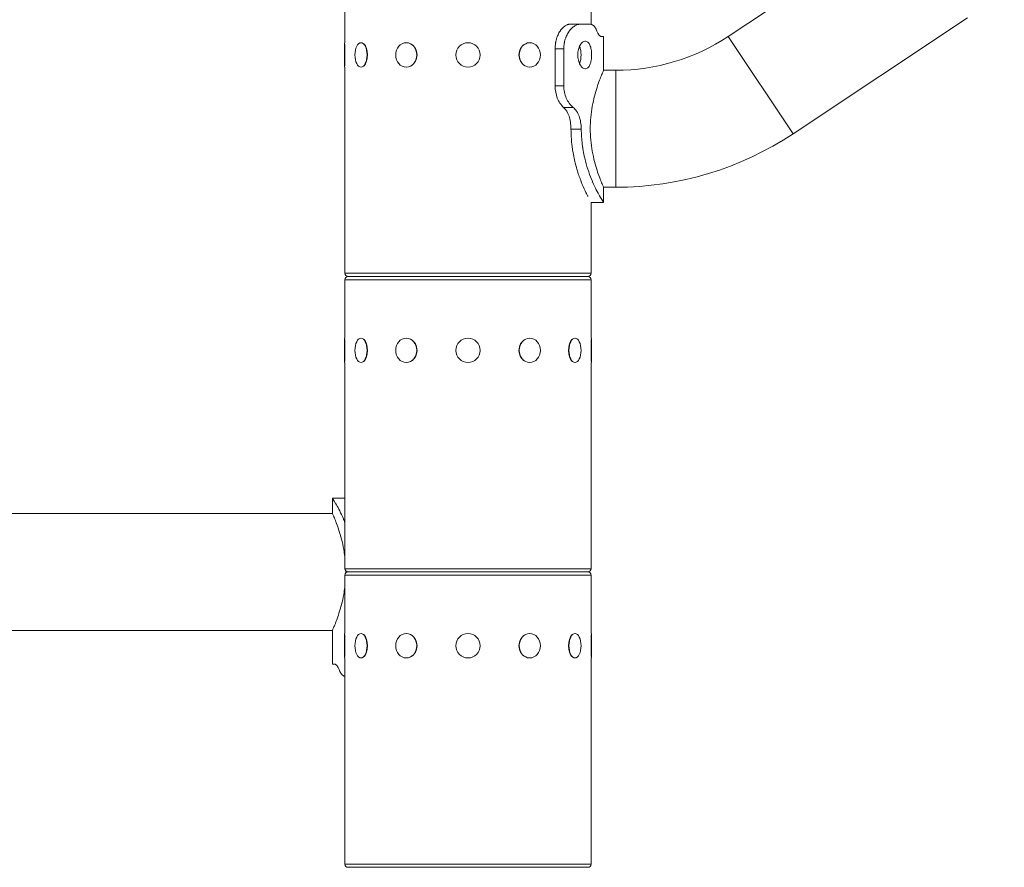
# Model space of a CAD drawing. Extents: x 0 to 25200, y -53460 to 17820.
# Drawn here: x 11355 to 11863, y -12355 to -11917 of the extents above; entities that cross this region are included whole.
import ezdxf

# ---------------------------------------------------------------- set-up
doc = ezdxf.new("R2010")
doc.units = 0
doc.header["$MEASUREMENT"] = 0
doc.header["$PDMODE"] = 1
doc.layers.get('0').update_dxf_attribs({"linetype": 'CONTINUOUS'})
doc.layers.get('DefPoints').update_dxf_attribs({"linetype": 'CONTINUOUS'})
for name, color, linetype, lineweight in [('FRAM3', 1, 'CONTINUOUS', 50), ('外形線', 7, 'CONTINUOUS', 18), ('寸法線', 3, 'CONTINUOUS', 18)]:
    doc.layers.add(name, color=color, linetype=linetype, lineweight=lineweight)
doc.styles.get("Standard").update_dxf_attribs({"font": 'TXT.SHX', "bigfont": 'bigfont.shx'})
doc.dimstyles.new('60ベース', dxfattribs={"dimscale": 60, "dimtxt": 3, "dimasz": 3, "dimexe": 0, "dimexo": 1, "dimgap": 1, "dimtad": 3, "dimdec": 1, "dimdsep": 46, "dimtxsty": 'Standard', "dimblk": 'DOTSMALL', "dimcen": 0, "dimclrd": 256, "dimclre": 256, "dimclrt": 7, "dimadec": 3, "dimazin": 2, "dimtfac": 1, "dimtdec": 1, "dimtix": 1, "dimtmove": 2, "dimatfit": 2, "dimldrblk": 'OPEN', "dimfxl": 0, "dimtolj": 1, "dimlwd": -1, "dimlwe": -1, "dimarcsym": 0})

# ---------------------------------------------------------------- blocks, each defined once
blk = doc.blocks.new('_DotSmall')
at = {"layer": 'FRAM3', "color": 0, "const_width": 0.5}
blk.add_lwpolyline([(-0.0625, 0, 1), (0.0625, 0, 1)], format="xyb", close=True, dxfattribs=at)
blk = doc.blocks.new('*D39')
at = {"layer": 'DefPoints', "color": 0}
for p in [(12805.6, -8710), (12805.6, -11591.44), (4240, -13996.48)]:
    blk.add_point(p, dxfattribs=at)
at = {"layer": '寸法線'}
for p, q in [((4240, -13936.48), (4240, -8710)), ((4240, -8710), (12805.6, -8710)), ((12805.6, -11531.44), (12805.6, -8710))]:
    blk.add_line(p, q, dxfattribs=at)
at = {"layer": '寸法線', "xscale": 180, "yscale": 180, "zscale": 180, "rotation": 180}
blk.add_blockref('_DotSmall', (4240, -8710), dxfattribs=at)
at = {"layer": '寸法線', "xscale": 180, "yscale": 180, "zscale": 180}
blk.add_blockref('_DotSmall', (12805.6, -8710), dxfattribs=at)
at = {"layer": '寸法線', "color": 7, "insert": (8522.8, -8560), "char_height": 180, "attachment_point": 5}
blk.add_mtext('\\A1;8565', dxfattribs=at)
blk = doc.blocks.new('_OPEN')
at = {"color": 0, "linetype": 'ByBlock'}
for p, q in [((-1, 0.1667), (0, 0)), ((0, 0), (-1, -0.1667)), ((0, 0), (-1, 0))]:
    blk.add_line(p, q, dxfattribs=at)

msp = doc.modelspace()

# ---------------------------------------------------------------- linework, layer by layer
at = {"layer": '外形線', "extrusion": (0, 1, 0)}
for p, q in [((11786.89296483, -11881.89720466), (11720.56509213, -11925.99044007)), ((11522.89573967, -11929.27672215), (11522.89573967, -11899.11422215)), ((11649.89573967, -11919.79240929), (11649.89573967, -11899.11422215)), ((11843.85978911, -11916.46542967), (11753.9616263, -11976.2276487)), ((11639.09478866, -11919.68822215), (11644.36469356, -11919.68822215)), ((11644.36469356, -11919.68822215), (11649.30494082, -11919.68822215)), ((11654.94158644, -11926.03822215), (11656.24573967, -11926.03822215)), ((11656.24573967, -11943.50072215), (11656.24573967, -11926.03822215)), ((11753.9616263, -11976.2276487), (11720.56509213, -11925.99044007)), ((11522.70523968, -11941.84972215), (11522.70523968, -11929.27672215)), ((11522.70523968, -11929.27672215), (11522.89573967, -11929.27672215)), ((11522.95923968, -11929.95433505), (11522.95923968, -11941.17210925)), ((11531.2381487, -11929.27672215), (11531.40312653, -11929.27672215)), ((11554.55048967, -11929.27672215), (11554.64573967, -11929.27672215)), ((11618.24098967, -11929.27672215), (11618.14573967, -11929.27672215)), ((11631.29702028, -11932.38822215), (11635.78714834, -11932.38822215)), ((11631.29702028, -11932.38822215), (11631.29702028, -11951.43822215)), ((11635.78714834, -11932.38822215), (11635.78714834, -11951.43822215)), ((11522.70523968, -11941.84972215), (11522.89573967, -11941.84972215)), ((11522.89573967, -12048.21222215), (11522.89573967, -11941.84972215)), ((11531.2381487, -11941.84972215), (11531.40312653, -11941.84972215)), ((11554.55048967, -11941.84972215), (11554.64573967, -11941.84972215)), ((11618.24098967, -11941.84972215), (11618.14573967, -11941.84972215)), ((11662.59573967, -11943.50072215), (11656.24573967, -11943.50072215)), ((11662.59573967, -12003.82572215), (11662.59573967, -11943.50072215)), ((11631.29702028, -11951.43822215), (11635.78714834, -11951.43822215)), ((11635.65124404, -11962.64151753), (11640.57679447, -11962.64151753)), ((11639.48950247, -11973.79941522, 0), (11644.79887875, -11973.79941522)), ((11662.59573967, -12003.82572215), (11656.24573967, -12003.82572215)), ((11656.24573967, -12011.76321735), (11656.24573967, -12003.82572215)), ((11656.24573963, -12011.76321824), (11649.89573964, -12011.76321824)), ((11649.89573967, -12048.21222215), (11649.89573967, -12011.76321824)), ((11522.89573967, -12048.21222215), (11649.89573967, -12048.21222215)), ((11524.54673968, -12049.86322215), (11648.24473968, -12049.86322215)), ((11648.24473968, -12049.86322215), (11524.54673968, -12049.86322215)), ((11649.89573967, -12051.51422215), (11522.89573967, -12051.51422215)), ((11522.89573967, -12081.67672215), (11522.89573967, -12051.51422215)), ((11649.89573967, -12081.67672215), (11649.89573967, -12051.51422215)), ((11522.70523968, -12094.24972215), (11522.70523968, -12081.67672215)), ((11522.70523968, -12081.67672215), (11522.89573967, -12081.67672215)), ((11522.95923968, -12082.35433505), (11522.95923968, -12093.57210925)), ((11531.2381487, -12081.67672215), (11531.40312653, -12081.67672215)), ((11554.55048967, -12081.67672215), (11554.64573967, -12081.67672215)), ((11618.24098967, -12081.67672215), (11618.14573967, -12081.67672215)), ((11641.55333065, -12081.67672215), (11641.38835281, -12081.67672215)), ((11649.83223968, -12093.57210925), (11649.83223968, -12082.35433505)), ((11650.08623968, -12081.67672215), (11649.89573967, -12081.67672215)), ((11650.08623968, -12081.67672215), (11650.08623968, -12094.24972215)), ((11522.70523968, -12094.24972215), (11522.89573967, -12094.24972215)), ((11522.89573967, -12200.61222215), (11522.89573967, -12094.24972215)), ((11531.2381487, -12094.24972215), (11531.40312653, -12094.24972215)), ((11554.55048967, -12094.24972215), (11554.64573967, -12094.24972215)), ((11618.24098967, -12094.24972215), (11618.14573967, -12094.24972215)), ((11641.55333065, -12094.24972215), (11641.38835281, -12094.24972215)), ((11649.89573967, -12200.61222215), (11649.89573967, -12094.24972215)), ((11650.08623968, -12094.24972215), (11649.89573967, -12094.24972215)), ((11516.54573967, -12164.16322695), (11516.54573967, -12172.10072215)), ((11516.54573972, -12164.16322606, 0), (11522.89573971, -12164.16322606)), ((11281.59573967, -12172.10072215), (11516.54573967, -12172.10072215)), ((11522.89573967, -12200.61222215), (11649.89573967, -12200.61222215)), ((11524.54673968, -12202.26322215), (11648.24473968, -12202.26322215)), ((11648.24473968, -12202.26322215), (11524.54673968, -12202.26322215)), ((11649.89573967, -12203.91422215), (11522.89573967, -12203.91422215)), ((11522.89573967, -12234.07672215), (11522.89573967, -12203.91422215)), ((11649.89573967, -12234.07672215), (11649.89573967, -12203.91422215)), ((11281.59573967, -12232.42572215), (11516.54573967, -12232.42572215)), ((11516.54573967, -12232.42572215), (11516.54573967, -12249.88822215)), ((11522.70523968, -12246.64972215), (11522.70523968, -12234.07672215)), ((11522.70523968, -12234.07672215), (11522.89573967, -12234.07672215)), ((11522.95923968, -12234.75433505), (11522.95923968, -12245.97210925)), ((11531.2381487, -12234.07672215), (11531.40312653, -12234.07672215)), ((11554.55048967, -12234.07672215), (11554.64573967, -12234.07672215)), ((11618.24098967, -12234.07672215), (11618.14573967, -12234.07672215)), ((11641.55333065, -12234.07672215), (11641.38835281, -12234.07672215)), ((11649.83223968, -12245.97210925), (11649.83223968, -12234.75433505)), ((11650.08623968, -12234.07672215), (11649.89573967, -12234.07672215)), ((11650.08623968, -12234.07672215), (11650.08623968, -12246.64972215)), ((11522.70523968, -12246.64972215), (11522.89573967, -12246.64972215)), ((11522.89573967, -12353.01222215), (11522.89573967, -12246.64972215)), ((11531.2381487, -12246.64972215), (11531.40312653, -12246.64972215)), ((11554.55048967, -12246.64972215), (11554.64573967, -12246.64972215)), ((11618.24098967, -12246.64972215), (11618.14573967, -12246.64972215)), ((11641.55333065, -12246.64972215), (11641.38835281, -12246.64972215)), ((11649.89573967, -12353.01222215), (11649.89573967, -12246.64972215)), ((11650.08623968, -12246.64972215), (11649.89573967, -12246.64972215)), ((11517.84989291, -12249.88822215), (11516.54573967, -12249.88822215)), ((11522.89573967, -12353.01222215), (11649.89573967, -12353.01222215)), ((11524.54673968, -12354.66322215), (11648.24473968, -12354.66322215)), ((11648.24473968, -12354.66322215), (11524.54673968, -12354.66322215))]:
    msp.add_line(p, q, dxfattribs=at)
at = {"layer": '外形線', "extrusion": (-1.79975e-16, 0, -1)}
for centre in [(-11586.39573967, -11935.56322215), (-11586.39573967, -12087.96322215), (-11586.39573967, -12240.36322215)]:
    msp.add_circle(centre, 6.2865, dxfattribs=at)
at = {"layer": '外形線'}
msp.add_arc((11662.59573967, -11838.78922215), 104.7115, 270, 303.6150407593, dxfattribs=at)
at = {"layer": '外形線', "extrusion": (-1.79975e-16, 9.03011e-42, -1)}
msp.add_arc((-11662.59573967, -11838.78922215), 165.0365, 236.3849592407, 270, dxfattribs=at)
at = {"layer": '外形線', "extrusion": (-1.79975e-16, 0, -1)}
for centre, start, end in [((-11524.54673968, -12048.21222215), 270, 0), ((-11524.54673968, -12051.51422215), 0, 90), ((-11648.24473968, -12048.21222215), 180, 270), ((-11648.24473968, -12051.51422215), 90, 180), ((-11524.54673968, -12200.61222215), 270, 0), ((-11524.54673968, -12203.91422215), 0, 90), ((-11648.24473968, -12200.61222215), 180, 270), ((-11648.24473968, -12203.91422215), 90, 180), ((-11524.54673968, -12353.01222215), 270, 0), ((-11648.24473968, -12353.01222215), 180, 270)]:
    msp.add_arc(centre, 1.651, start, end, dxfattribs=at)
for centre, ratio in [((11531.2381487, -11935.56322215), 0.5), ((11554.55048967, -11935.56322215), 0.8660254038), ((11618.24098967, -11935.56322215), 0.8660254038), ((11531.2381487, -12087.96322215), 0.5), ((11554.55048967, -12087.96322215), 0.8660254038), ((11618.24098967, -12087.96322215), 0.8660254038), ((11641.55333065, -12087.96322215), 0.5), ((11531.2381487, -12240.36322215), 0.5), ((11554.55048967, -12240.36322215), 0.8660254038), ((11618.24098967, -12240.36322215), 0.8660254038), ((11641.55333065, -12240.36322215), 0.5)]:
    msp.add_ellipse(centre, major_axis=(0, 6.2865), ratio=ratio, start_param=-1.5707963268, end_param=4.7123889804, dxfattribs=at)
at = {"layer": '外形線'}
for centre, ratio, start_param, end_param in [((11531.45811915, -11935.56322215), 0.5, 3.6101705863, 5.8146073745), ((11554.67748967, -11935.56322215), 0.8660254038, 3.6101705863, 5.8146073745), ((11618.11398967, -11935.56322215), 0.8660254038, 0.4685779326, 2.673014721), ((11531.45811915, -12087.96322215), 0.5, 3.6101705863, 5.8146073745), ((11554.67748967, -12087.96322215), 0.8660254038, 3.6101705863, 5.8146073745), ((11618.11398967, -12087.96322215), 0.8660254038, 0.4685779326, 2.673014721), ((11641.3333602, -12087.96322215), 0.5, 0.4685779326, 2.673014721), ((11531.45811915, -12240.36322215), 0.5, 3.6101705863, 5.8146073745), ((11554.67748967, -12240.36322215), 0.8660254038, 3.6101705863, 5.8146073745), ((11618.11398967, -12240.36322215), 0.8660254038, 0.4685779326, 2.673014721), ((11641.3333602, -12240.36322215), 0.5, 0.4685779326, 2.673014721)]:
    msp.add_ellipse(centre, major_axis=(0, 6.2865), ratio=ratio, start_param=start_param, end_param=end_param, dxfattribs=at)
at = {"layer": '外形線', "extrusion": (-1.79975e-16, -2.19894e-43, -1)}
msp.add_ellipse((11641.55333065, -11935.56322215), major_axis=(0, 6.2865), ratio=0.5, start_param=0.814395591, end_param=2.3271970626, dxfattribs=at)
at = {"layer": '外形線'}
for points, knots in [([(11639.09478866, -11919.68822215), (11638.80461695, -11919.71185353), (11638.55514496, -11919.7398352), (11638.24835679, -11919.7883344), (11638.15730491, -11919.80558851), (11638.0579741, -11919.82851579), (11638.04248886, -11919.83223278), (11637.98783273, -11919.8462031), (11637.96047022, -11919.85351421), (11637.87827975, -11919.87642536), (11637.82334887, -11919.89300323), (11637.32774581, -11920.05393801), (11636.87849839, -11920.28043253), (11636.19241454, -11920.74533636), (11635.95713564, -11920.92455743), (11635.51056206, -11921.3035106), (11635.2918851, -11921.50961448), (11634.86463454, -11921.95507683), (11634.65606085, -11922.1944353), (11634.35138622, -11922.57841395), (11634.25119176, -11922.71056366), (11634.05362522, -11922.98317672), (11633.95830082, -11923.12055259), (11633.46848432, -11923.85909085), (11633.1144806, -11924.49842671), (11632.64585132, -11925.53018835), (11632.50002067, -11925.88623521), (11632.29739687, -11926.43849497), (11632.23395165, -11926.62136826), (11632.10457485, -11927.01707605), (11632.04347212, -11927.21538907), (11631.87106742, -11927.81170547), (11631.77067507, -11928.21108621), (11631.64237678, -11928.81291203), (11631.60332419, -11929.01397976), (11631.5591883, -11929.26588831), (11631.55059509, -11929.31629872), (11631.53387742, -11929.41717692), (11631.52548807, -11929.46932182), (11631.50811554, -11929.58114256), (11631.49690208, -11929.65926524), (11631.39930279, -11930.39454915), (11631.33618875, -11931.27696872), (11631.29702028, -11932.38822215)], [0, 0, 0, 0, 0.0625, 0.0625, 0.09375, 0.09375, 0.1015625, 0.1015625, 0.109375, 0.109375, 0.125, 0.125, 0.25, 0.25, 0.3125, 0.3125, 0.375, 0.375, 0.4375, 0.4375, 0.46875, 0.46875, 0.5, 0.5, 0.625, 0.625, 0.6875, 0.6875, 0.71875, 0.71875, 0.75, 0.75, 0.8125, 0.8125, 0.84375, 0.84375, 0.8515625, 0.8515625, 0.859375, 0.859375, 0.875, 0.875, 1, 1, 1, 1]), ([(11644.36469356, -11919.68822215), (11644.04550838, -11919.71185325), (11643.77108549, -11919.7398352), (11643.54610749, -11919.772168), (11643.4336185, -11919.7883344), (11643.33346144, -11919.80558851), (11643.24605033, -11919.82393033), (11643.23512394, -11919.82622306), (11643.22439542, -11919.82851726), (11643.21386799, -11919.83084763), (11643.20860428, -11919.83201282), (11643.20339069, -11919.83318468), (11643.1982269, -11919.83435812), (11643.19306311, -11919.83553156), (11643.18461813, -11919.83747165), (11643.17710291, -11919.83921794), (11643.14704204, -11919.8462031), (11643.11694328, -11919.85351421), (11643.08680677, -11919.86115126), (11643.02653376, -11919.87642536), (11642.96610977, -11919.89300323), (11642.90553608, -11919.91088487), (11642.42094644, -11920.05393801), (11641.92677427, -11920.28043252), (11641.4236461, -11920.59036842), (11641.17208202, -11920.74533636), (11640.91327524, -11920.92455743), (11640.66765977, -11921.11403402), (11640.4220443, -11921.3035106), (11640.18149967, -11921.50961444), (11639.94651185, -11921.73234564), (11639.71152403, -11921.95507683), (11639.48209297, -11922.1944353), (11639.2586649, -11922.45042107), (11639.14695087, -11922.57841395), (11639.03673697, -11922.71056365), (11638.92807536, -11922.84687019), (11638.87374455, -11922.91502345), (11638.81978407, -11922.98418448), (11638.76623557, -11923.05441657), (11638.73946132, -11923.08953261), (11638.71278904, -11923.12491431), (11638.68621724, -11923.16055748), (11638.65964545, -11923.19620066), (11638.63373721, -11923.23133333), (11638.60679731, -11923.26826025), (11638.17575879, -11923.85909085), (11637.7863547, -11924.49842671), (11637.44269322, -11925.1862678), (11637.27086248, -11925.53018835), (11637.11044877, -11925.88623521), (11636.96185798, -11926.25440839), (11636.92471028, -11926.34645168), (11636.88828053, -11926.43923615), (11636.85262098, -11926.5327997), (11636.81696143, -11926.62636326), (11636.78219423, -11926.72029521), (11636.74661561, -11926.81922216), (11636.67545837, -11927.01707605), (11636.60824537, -11927.21538907), (11636.54503031, -11927.4141612), (11636.4186002, -11927.81170547), (11636.30816861, -11928.21108621), (11636.2140832, -11928.61230342), (11636.16704049, -11928.81291203), (11636.12408264, -11929.01397976), (11636.08524303, -11929.2155066), (11636.07553313, -11929.26588832), (11636.06608062, -11929.31629872), (11636.05688591, -11929.36673782), (11636.05228855, -11929.39195737), (11636.04775565, -11929.41718412), (11636.04328596, -11929.44241756), (11636.04105112, -11929.45503428), (11636.03849474, -11929.46960125), (11636.03689097, -11929.47880838), (11636.0352872, -11929.48801552), (11636.03368547, -11929.49727701), (11636.03209298, -11929.5065954), (11636.01935309, -11929.58114256), (11636.007018, -11929.65926524), (11635.99508924, -11929.74096345), (11635.89965911, -11930.39454915), (11635.83023366, -11931.27696871), (11635.78714834, -11932.38822215)], [0, 0, 0, 0, 0.0625, 0.0625, 0.0625, 0.09375, 0.09375, 0.09375, 0.09765625, 0.09765625, 0.09765625, 0.099609375, 0.099609375, 0.099609375, 0.1015625, 0.1015625, 0.1015625, 0.1093749997, 0.1093749997, 0.1093749997, 0.124999998, 0.124999998, 0.124999998, 0.25, 0.25, 0.25, 0.3125, 0.3125, 0.3125, 0.375, 0.375, 0.375, 0.4375, 0.4375, 0.4375, 0.4687499997, 0.4687499997, 0.4687499997, 0.484375, 0.484375, 0.484375, 0.4921875, 0.4921875, 0.4921875, 0.5, 0.5, 0.5, 0.625, 0.625, 0.625, 0.6875, 0.6875, 0.6875, 0.703125, 0.703125, 0.703125, 0.71875, 0.71875, 0.71875, 0.75, 0.75, 0.75, 0.8125, 0.8125, 0.8125, 0.84375, 0.84375, 0.84375, 0.8515625, 0.8515625, 0.8515625, 0.85546875, 0.85546875, 0.85546875, 0.857421875, 0.857421875, 0.857421875, 0.859375, 0.859375, 0.859375, 0.875, 0.875, 0.875, 1, 1, 1, 1]), ([(11652.66553768, -11922.86322215), (11652.36932546, -11922.09316071), (11652.02899332, -11921.4569515), (11651.44253463, -11920.71056144), (11651.28686677, -11920.55993926), (11650.9663201, -11920.25363142), (11650.6855567, -11920.08180935), (11650.0541648, -11919.81311016), (11649.68362816, -11919.73019916), (11649.30494082, -11919.68822215)], [-0.65133241011, -0.65133241011, -0.65133241011, -0.65133241011, -0.53636270674, -0.53636270674, -0.48044036901, -0.48044036901, -0.26171869071, -0.26171869071, 0, 0, 0, 0]), ([(11654.94158644, -11926.03822215), (11654.48301323, -11926.02896174), (11654.05071597, -11925.47169587), (11653.69164105, -11924.98690495), (11653.50651734, -11924.66268907), (11653.10748261, -11923.8763196), (11652.88513536, -11923.38135358), (11652.66553768, -11922.86322215)], [-0.70120071238, -0.70120071238, -0.70120071238, -0.70120071238, -0.48015095178, -0.48015095178, -0.26002430602, -0.26002430602, 0, 0, 0, 0]), ([(11653.97185754, -11925.36047889), (11654.11513392, -11925.5364253), (11654.2570487, -11925.66791712), (11654.5867165, -11925.91333414), (11654.77398815, -11925.99624513), (11654.94158644, -11926.03822215)], [-0.43881130375, -0.43881130375, -0.43881130375, -0.43881130375, -0.2617186907, -0.2617186907, 0, 0, 0, 0]), ([(11650.14229375, -11935.56322215), (11650.14229375, -11934.66556143), (11650.06914803, -11933.70849875), (11649.7644655, -11931.94861363), (11649.53207127, -11931.14573744), (11648.97777361, -11929.87792109), (11648.61868363, -11929.32823939), (11647.79845479, -11928.5989976), (11647.33644282, -11928.41947215), (11646.43878544, -11928.41947215), (11645.94373353, -11928.5989976), (11645.00407378, -11929.32823939), (11644.56028654, -11929.87792109), (11643.84676785, -11931.14573744), (11643.52948223, -11931.94861363), (11643.10492434, -11933.70849875), (11642.99854375, -11934.66556143), (11642.99854375, -11935.56322215)], [-4.3087634182, -4.3087634182, -4.3087634182, -4.3087634182, -4.0394652029, -4.0394652029, -3.7701669876, -3.7701669876, -3.5008697756, -3.5008697756, -3.2315725636, -3.2315725636, -2.9622753516, -2.9622753516, -2.6929781396, -2.6929781396, -2.4236799244, -2.4236799244, -2.1543817091, -2.1543817091, -2.1543817091, -2.1543817091]), ([(11644.40627753, -11932.92456237), (11644.40105845, -11932.89240153), (11644.39573697, -11932.86033602), (11644.27899926, -11932.1724253), (11644.1239053, -11931.55934328), (11643.93902251, -11931.02716223)], [-4.04988962033, -4.04988962033, -4.04988962033, -4.04988962033, -4.04010566355, -4.04010566355, -3.83932258271, -3.83932258271, -3.83932258271, -3.83932258271]), ([(11642.99854375, -11935.56322215), (11642.99854375, -11936.46088287), (11643.10492434, -11937.41794555), (11643.52948223, -11939.17783067), (11643.84676785, -11939.98070686), (11644.56028654, -11941.24852321), (11645.00407378, -11941.79820491), (11645.94373353, -11942.52744669), (11646.43878544, -11942.70697215), (11647.33644282, -11942.70697215), (11647.79845479, -11942.52744669), (11648.61868363, -11941.79820491), (11648.97777361, -11941.24852321), (11649.53207127, -11939.98070686), (11649.7644655, -11939.17783067), (11650.06914803, -11937.41794555), (11650.14229375, -11936.46088287), (11650.14229375, -11935.56322215)], [2.1543817091, 2.1543817091, 2.1543817091, 2.1543817091, 2.4236799244, 2.4236799244, 2.6929781396, 2.6929781396, 2.9622753516, 2.9622753516, 3.2315725636, 3.2315725636, 3.5008697756, 3.5008697756, 3.7701669876, 3.7701669876, 4.0394652029, 4.0394652029, 4.3087634182, 4.3087634182, 4.3087634182, 4.3087634182]), ([(11643.93902251, -11940.09928207), (11644.1239053, -11939.56710102), (11644.27899926, -11938.954019), (11644.39573697, -11938.26610827), (11644.40105845, -11938.23404276), (11644.40627753, -11938.20188193)], [3.83932258271, 3.83932258271, 3.83932258271, 3.83932258271, 4.04010566355, 4.04010566355, 4.04988962031, 4.04988962031, 4.04988962031, 4.04988962031]), ([(11656.24573967, -11943.50072215), (11656.24573967, -11943.50072215), (11656.16460656, -11943.68703232), (11655.8348336, -11944.46279517), (11655.58639742, -11945.05200525), (11654.96108609, -11946.5991994), (11654.58412699, -11947.55841457), (11653.77048869, -11949.7642343), (11653.33448634, -11951.01101049), (11652.48472435, -11953.6610913), (11652.0398839, -11955.15919103), (11651.19455061, -11958.42736331), (11650.79489185, -11960.19748326), (11650.12306492, -11963.90376259), (11649.85116643, -11965.84335135), (11649.48823739, -11969.7616249), (11649.39769277, -11971.74040869), (11649.39769277, -11975.58603561), (11649.48823739, -11977.5648194), (11649.85116643, -11981.48309295), (11650.12306492, -11983.42268171), (11650.79489185, -11987.12896104), (11651.19455061, -11988.89908099), (11652.0398839, -11992.16725327), (11652.48472435, -11993.665353), (11653.33448634, -11996.31543381), (11653.77048869, -11997.56220999), (11654.58412699, -11999.76802973), (11654.96108609, -12000.7272449), (11655.58639742, -12002.27443904), (11655.8348336, -12002.86364912), (11656.16460656, -12003.63941198), (11656.24573967, -12003.82572215), (11656.24573967, -12003.82572215)], [-13.8344735437, -13.8344735437, -13.8344735437, -13.8344735437, -13.2584447875, -13.2584447875, -12.6824160313, -12.6824160313, -12.1063872751, -12.1063872751, -11.5303585189, -11.5303585189, -10.9535144798, -10.9535144798, -10.3766704407, -10.3766704407, -9.7998264016, -9.7998264016, -9.2229823625, -9.2229823625, -8.6461383234, -8.6461383234, -8.0692942843, -8.0692942843, -7.4924502452, -7.4924502452, -6.9156062061, -6.9156062061, -6.3395774499, -6.3395774499, -5.7635486937, -5.7635486937, -5.1875199374, -5.1875199374, -4.6114911812, -4.6114911812, -4.6114911812, -4.6114911812]), ([(11631.29702028, -11951.43822215), (11631.30512716, -11953.83342734), (11631.69722149, -11955.96463854), (11633.18954092, -11959.69907033), (11634.29044356, -11961.30206817), (11635.65124404, -11962.64151753)], [0, 0, 0, 0, 0.5, 0.5, 1, 1, 1, 1]), ([(11635.78714834, -11951.43822215), (11635.7914309, -11952.58849149), (11635.8924746, -11953.72614936), (11636.32390881, -11955.89949795), (11636.63807467, -11956.89896798), (11637.47446928, -11958.801716), (11637.98896204, -11959.66483418), (11639.18758945, -11961.28660289), (11639.87640024, -11962.01478575), (11640.57679447, -11962.64151753)], [-1.4048906894, -1.4048906894, -1.4048906894, -1.4048906894, -1.0600289132, -1.0600289132, -0.7277728078, -0.7277728078, -0.3823476767, -0.3823476767, 0, 0, 0, 0]), ([(11635.65124404, -11962.64151753), (11636.93209397, -11963.77145817), (11637.84201876, -11965.2659907), (11639.08261993, -11968.98528993), (11639.41376401, -11971.20988667), (11639.48950247, -11973.79941522)], [0, 0, 0, 0, 0.5, 0.5, 1, 1, 1, 1]), ([(11640.57679447, -11962.64151753), (11641.24721511, -11963.1791829), (11641.85855948, -11963.82710754), (11642.89854853, -11965.34620789), (11643.32283995, -11966.18226451), (11644.01872866, -11968.07886582), (11644.2756447, -11969.10486038), (11644.65453213, -11971.36132566), (11644.75954183, -11972.57673794), (11644.79887875, -11973.79941522)], [-1.40072328, -1.40072328, -1.40072328, -1.40072328, -1.0432836619, -1.0432836619, -0.7071135601, -0.7071135601, -0.3674335369, -0.3674335369, 0, 0, 0, 0]), ([(11639.48950247, -11973.79941522), (11639.52133656, -11976.57346801), (11639.66838073, -11979.151789), (11639.95596027, -11981.83220126), (11639.98959669, -11982.12696653), (11640.04253919, -11982.56452696), (11640.06060129, -11982.70961586), (11640.09754806, -11982.9982645), (11640.11838793, -11983.15693835), (11640.22222507, -11983.92808433), (11640.31273504, -11984.54021398), (11640.60566022, -11986.36224152), (11640.83075935, -11987.56358235), (11641.5749648, -11991.07533328), (11642.15395568, -11993.27357637), (11643.10186109, -11996.35655472), (11643.43088765, -11997.34848312), (11643.93672523, -11998.78277915), (11644.10737529, -11999.25194506), (11644.36538457, -11999.94229479), (11644.4517259, -12000.17017818), (11644.58161043, -12000.50865347), (11644.6249673, -12000.62092027), (11644.71178206, -12000.84433728), (11644.75622844, -12000.95800081), (11645.47886661, -12002.79533665), (11646.14349413, -12004.32356245), (11647.06702917, -12006.31435396), (11647.36255119, -12006.92769326), (11647.78030074, -12007.77231542), (11647.91528968, -12008.04129168), (11648.11045396, -12008.42590936), (11648.17428854, -12008.55097414), (11648.23689877, -12008.67304408), (11648.2369738, -12008.67319035), (11648.23704883, -12008.67333663)], [0, 0, 0, 0, 0.0625, 0.0625, 0.0703125, 0.0703125, 0.07421875, 0.07421875, 0.078125, 0.078125, 0.09375, 0.09375, 0.125, 0.125, 0.1875, 0.1875, 0.21875, 0.21875, 0.234375, 0.234375, 0.2421875, 0.2421875, 0.24609375, 0.24609375, 0.25, 0.25, 0.3125, 0.3125, 0.34375, 0.34375, 0.359375, 0.359375, 0.3671875, 0.3671875, 0.36719687305, 0.36719687305, 0.36719687305, 0.36719687305]), ([(11644.79887875, -11973.79941522), (11644.83389625, -11976.57346818), (11644.99564484, -11979.151789), (11645.27683372, -11981.53437768), (11645.31198233, -11981.83220126), (11645.34898239, -11982.12696653), (11645.38780689, -11982.41867348), (11645.40721914, -11982.56452696), (11645.42708745, -11982.70961586), (11645.44740817, -11982.85394018), (11645.4677289, -11982.9982645), (11645.49065276, -11983.15693835), (11645.51349693, -11983.31116755), (11645.60487361, -11983.92808433), (11645.70443452, -11984.54021398), (11645.81184045, -11985.14755649), (11645.91924638, -11985.75489901), (11646.03449731, -11986.35745439), (11646.1571913, -11986.95522264), (11646.2185383, -11987.25410677), (11646.28174507, -11987.55179411), (11646.34675538, -11987.84828467), (11646.4117657, -11988.14477522), (11646.47891782, -11988.44152008), (11646.54713665, -11988.73416599), (11647.50220031, -11992.83120874), (11648.74329806, -11996.49054615), (11650.06774565, -11999.71217822), (11650.16234905, -11999.94229479), (11650.25732453, -12000.17017818), (11650.35257317, -12000.39582837), (11650.40019749, -12000.50865347), (11650.44789006, -12000.62092027), (11650.49563818, -12000.73262878), (11650.51951224, -12000.78848303), (11650.54340018, -12000.8441977), (11650.5673004, -12000.89977281), (11650.59120062, -12000.95534791), (11650.61565679, -12001.0120401), (11650.63903626, -12001.06607939), (11651.94828658, -12004.09227959), (11653.2085219, -12006.50282095), (11654.21036515, -12008.29770346), (11654.28192538, -12008.42590936), (11654.35214342, -12008.55097414), (11654.42093215, -12008.6728978), (11654.45532652, -12008.73385963), (11654.48936354, -12008.79403618), (11654.52303219, -12008.85342745), (11654.53986652, -12008.88312309), (11654.55660876, -12008.9126224), (11654.57325752, -12008.9419254), (11654.58990628, -12008.9712284), (11654.60670512, -12009.00076285), (11654.62292198, -12009.02924543), (11655.66066607, -12010.85189382), (11656.24556014, -12011.76321824), (11656.24573963, -12011.76321824)], [0, 0, 0, 0, 0.0625, 0.0625, 0.0625, 0.0703125, 0.0703125, 0.0703125, 0.07421875, 0.07421875, 0.07421875, 0.078125, 0.078125, 0.078125, 0.09375, 0.09375, 0.09375, 0.109375, 0.109375, 0.109375, 0.1171875, 0.1171875, 0.1171875, 0.125, 0.125, 0.125, 0.234375, 0.234375, 0.234375, 0.2421875, 0.2421875, 0.2421875, 0.24609375, 0.24609375, 0.24609375, 0.248046875, 0.248046875, 0.248046875, 0.25, 0.25, 0.25, 0.359375, 0.359375, 0.359375, 0.3671875, 0.3671875, 0.3671875, 0.37109375, 0.37109375, 0.37109375, 0.373046875, 0.373046875, 0.373046875, 0.375, 0.375, 0.375, 0.49998378218, 0.49998378218, 0.49998378218, 0.49998378218]), ([(11522.89568556, -12176.63618685), (11522.8385363, -12176.49472218), (11522.78121349, -12176.35408193), (11522.7237337, -12176.21426608), (11522.6291303, -12175.98414951), (11522.53415482, -12175.75626612), (11522.43890618, -12175.53061592), (11522.39128186, -12175.41779083), (11522.34358929, -12175.30552403), (11522.29584117, -12175.19381552), (11522.27196711, -12175.13796127), (11522.24807917, -12175.0822466), (11522.22417895, -12175.02667149), (11522.20027873, -12174.97109639), (11522.17582256, -12174.9144042), (11522.15244309, -12174.86036491), (11520.84319277, -12171.83416471), (11519.58295745, -12169.42362335), (11518.5811142, -12167.62874083), (11518.50955397, -12167.50053494), (11518.43933593, -12167.37547016), (11518.3705472, -12167.2535465), (11518.33615283, -12167.19258467), (11518.30211581, -12167.13240812), (11518.26844715, -12167.07301685), (11518.25161283, -12167.04332121), (11518.23487059, -12167.01382189), (11518.21822183, -12166.9845189), (11518.20157307, -12166.9552159), (11518.18477422, -12166.92568144), (11518.16855737, -12166.89719887), (11517.13081328, -12165.07455048), (11516.54591921, -12164.16322606), (11516.54573972, -12164.16322606)], [0.22962822634, 0.22962822634, 0.22962822634, 0.22962822634, 0.234375, 0.234375, 0.234375, 0.2421875, 0.2421875, 0.2421875, 0.24609375, 0.24609375, 0.24609375, 0.248046875, 0.248046875, 0.248046875, 0.25, 0.25, 0.25, 0.359375, 0.359375, 0.359375, 0.3671875, 0.3671875, 0.3671875, 0.37109375, 0.37109375, 0.37109375, 0.373046875, 0.373046875, 0.373046875, 0.375, 0.375, 0.375, 0.49998378218, 0.49998378218, 0.49998378218, 0.49998378218]), ([(11522.89544296, -12194.32586449), (11522.73914409, -12193.07679203), (11522.5491347, -12191.84573004), (11521.99658749, -12188.79748326), (11521.59692874, -12187.02736331), (11520.75159545, -12183.75919103), (11520.306755, -12182.2610913), (11519.456993, -12179.61101049), (11519.02099065, -12178.3642343), (11518.20735236, -12176.15841457), (11517.83039325, -12175.1991994), (11517.20508192, -12173.65200525), (11516.95664575, -12173.06279517), (11516.62687279, -12172.28703232), (11516.54573967, -12172.10072215), (11516.54573967, -12172.10072215)], [-8.4413064046, -8.4413064046, -8.4413064046, -8.4413064046, -8.0692942843, -8.0692942843, -7.4924502452, -7.4924502452, -6.9156062061, -6.9156062061, -6.3395774499, -6.3395774499, -5.7635486937, -5.7635486937, -5.1875199374, -5.1875199374, -4.6114911812, -4.6114911812, -4.6114911812, -4.6114911812]), ([(11516.54573967, -12232.42572215), (11516.54573967, -12232.42572215), (11516.62687279, -12232.23941198), (11516.95664575, -12231.46364912), (11517.20508192, -12230.87443904), (11517.83039325, -12229.3272449), (11518.20735236, -12228.36802973), (11519.02099065, -12226.16220999), (11519.456993, -12224.91543381), (11520.306755, -12222.265353), (11520.75159545, -12220.76725327), (11521.59692874, -12217.49908099), (11521.99658749, -12215.72896104), (11522.5491347, -12212.68071426), (11522.73914409, -12211.44965227), (11522.89544296, -12210.2005798)], [-13.8344735437, -13.8344735437, -13.8344735437, -13.8344735437, -13.2584447875, -13.2584447875, -12.6824160313, -12.6824160313, -12.1063872751, -12.1063872751, -11.5303585189, -11.5303585189, -10.9535144798, -10.9535144798, -10.3766704407, -10.3766704407, -10.0046583203, -10.0046583203, -10.0046583203, -10.0046583203]), ([(11518.81962181, -12250.5659654), (11518.67634543, -12250.390019), (11518.53443065, -12250.25852718), (11518.20476285, -12250.01311016), (11518.0174912, -12249.93019916), (11517.84989291, -12249.88822215)], [-0.43881130356, -0.43881130356, -0.43881130356, -0.43881130356, -0.2617186907, -0.2617186907, 0, 0, 0, 0]), ([(11517.84989291, -12249.88822215), (11518.30846611, -12249.89748256), (11518.74076337, -12250.45474843), (11519.0998383, -12250.93953935), (11519.28496201, -12251.26375522), (11519.68399674, -12252.0501247), (11519.90634399, -12252.54509072), (11520.12594167, -12253.06322215)], [-0.70120071238, -0.70120071238, -0.70120071238, -0.70120071238, -0.48015095178, -0.48015095178, -0.26002430602, -0.26002430602, 0, 0, 0, 0]), ([(11520.12594167, -12253.06322215), (11520.42215389, -12253.83328359), (11520.76248603, -12254.4694928), (11521.34894472, -12255.21588286), (11521.50461258, -12255.36650504), (11521.82515925, -12255.67281288), (11522.10592264, -12255.84463495), (11522.55558522, -12256.03599624), (11522.72371926, -12256.09091481), (11522.89583326, -12256.13408013)], [-0.65133241011, -0.65133241011, -0.65133241011, -0.65133241011, -0.53636270674, -0.53636270674, -0.48044036901, -0.48044036901, -0.26171869071, -0.26171869071, -0.13828195187, -0.13828195187, -0.13828195187, -0.13828195187])]:
    msp.add_open_spline(points, degree=3, knots=knots, dxfattribs=at)
for points in [[(11649.89641505, -11919.75697518), (11650.44827176, -11919.88401638), (11650.83621123, -11920.16086343), (11651.07390133, -11920.3646219)], [(11651.23592927, -11920.51133912), (11651.27038226, -11920.54411786), (11651.30455077, -11920.57835531), (11651.33842131, -11920.61394118)], [(11653.78841231, -11925.11274963), (11653.81862539, -11925.15661837), (11653.84302735, -11925.19068185), (11653.86072184, -11925.21513203)], [(11523.39378658, -12202.26322215), (11523.39378658, -12202.10658563), (11523.39318572, -12201.94957769), (11523.39198379, -12201.7922392)], [(11523.39198379, -12202.7342051), (11523.39318572, -12202.57686661), (11523.39378658, -12202.41985867), (11523.39378658, -12202.26322215)], [(11522.70589987, -12238.97572989), (11522.66783082, -12239.44165587), (11522.6491856, -12239.91000994), (11522.6491856, -12240.36322215)], [(11522.6491856, -12240.36322215), (11522.6491856, -12240.81643435), (11522.66783082, -12241.28478843), (11522.70589987, -12241.75071441)], [(11519.00306704, -12250.81369467), (11518.97285396, -12250.76982592), (11518.948452, -12250.73576245), (11518.93075751, -12250.71131226)], [(11521.55555008, -12255.41510517), (11521.52109709, -12255.38232644), (11521.48692858, -12255.34808899), (11521.45305804, -12255.31250312)], [(11522.8950643, -12256.16946911), (11522.34320759, -12256.04242792), (11521.95526812, -12255.76558086), (11521.71757802, -12255.5618224)]]:
    msp.add_open_spline(points, degree=3, dxfattribs=at)

# ---------------------------------------------------------------- dimensions: what is measured, and where the dimension line sits
at = {"layer": '寸法線'}
dim = msp.add_linear_dim(base=(12805.5957908, -8710), p1=(4240, -13996.48057296), p2=(12805.5957908, -11591.43741201), text='8565', dimstyle='60ベース', override={"dimdec": 0}, dxfattribs=at)
dim.commit()
dim.dimension.update_dxf_attribs({"geometry": '*D39', "text_midpoint": (8522.7978954, -8560)})

doc.saveas('drawing.dxf')
